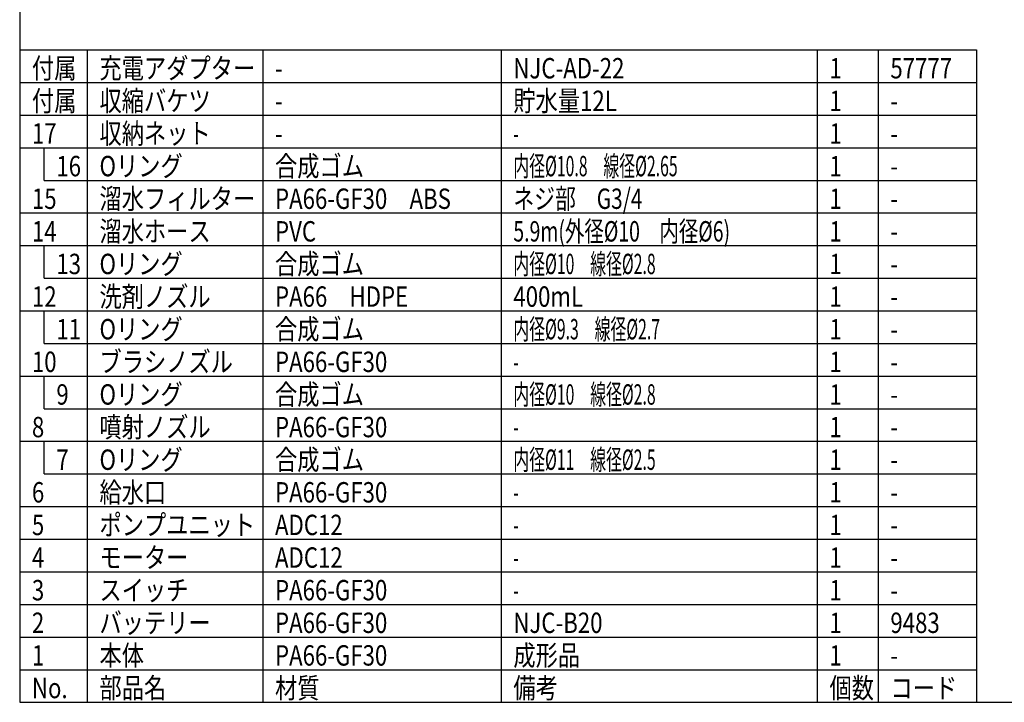
# Model space of a CAD drawing. Units: inches. Extents: x 935 to 1344, y 68 to 348.
# Drawn here: x 950 to 1070, y 68 to 152 of the extents above; entities that cross this region are included whole.
import ezdxf

# ---------------------------------------------------------------- set-up
doc = ezdxf.new("R2010")
doc.units = ezdxf.units.IN
doc.header["$LTSCALE"] = 0.2
doc.styles.add('高2.5', font='txt.shx', dxfattribs={"height": 2.5, "bigfont": 'bigfont.shx'})

msp = doc.modelspace()

# ---------------------------------------------------------------- linework, layer by layer
at = {"color": 3}
for p, q in [((949.6698, 342.4639), (949.6698, 68.4639)), ((949.6698, 148.4639), (1067.0585, 148.4639)), ((1067.0585, 148.4639), (1067.0585, 68.4639)), ((949.6698, 68.4639), (1339.6698, 68.4639))]:
    msp.add_line(p, q, dxfattribs=at)
at = {"color": 7}
for p, q in [((957.9598, 148.4639), (957.9598, 68.4639)), ((979.4952, 148.4639), (979.4952, 68.4639)), ((1008.7372, 148.4639), (1008.7372, 68.4639)), ((1047.5256, 148.4639), (1047.5256, 68.4639)), ((1054.9945, 148.4639), (1054.9945, 68.4639)), ((949.6698, 144.4639), (1067.0585, 144.4639)), ((949.6698, 140.4639), (1067.0585, 140.4639)), ((949.6698, 136.4639), (1067.0585, 136.4639)), ((949.6698, 136.4639), (1067.0585, 136.4639)), ((952.6698, 132.4639), (952.6698, 136.4639)), ((952.6698, 132.4639), (1067.0585, 132.4639)), ((949.6698, 128.4639), (1067.0585, 128.4639)), ((949.6698, 124.4639), (1067.0585, 124.4639)), ((952.6698, 120.4639), (952.6698, 124.4639)), ((952.6698, 120.4639), (1067.0585, 120.4639)), ((949.6698, 116.4639), (1067.0585, 116.4639)), ((952.6698, 112.4639), (952.6698, 116.4639)), ((952.6698, 112.4639), (1067.0585, 112.4639)), ((949.6698, 108.4639), (1067.0585, 108.4639)), ((952.6698, 104.4639), (952.6698, 108.4639)), ((952.6698, 104.4639), (1067.0585, 104.4639)), ((949.6698, 100.4639), (1067.0585, 100.4639)), ((952.6698, 100.4639), (1067.0585, 100.4639)), ((952.6698, 96.4639), (1067.0585, 96.4639)), ((949.6698, 92.4639), (1067.0585, 92.4639)), ((949.6698, 88.4639), (1067.0585, 88.4639)), ((949.6698, 84.4639), (1067.0585, 84.4639)), ((949.6698, 80.4639), (1067.0585, 80.4639)), ((949.6698, 76.4639), (1067.0585, 76.4639)), ((949.6698, 72.4639), (1067.0585, 72.4639))]:
    msp.add_line(p, q, dxfattribs=at)
msp.add_line((952.6698, 96.4639), (952.6698, 100.4639))

# ---------------------------------------------------------------- texts
at = {"color": 3, "style": '高2.5'}
for s, width, p in [('付属', 0.8, (951.1698, 144.9639)), ('充電アダプター', 0.8, (959.4598, 144.9639)), ('NJC-AD-22', 0.8, (1010.2372, 144.9639)), ('1', 0.8, (1049.0256, 144.9639)), ('57777', 0.8, (1056.4945, 144.9639)), ('-', 0.8, (980.9952, 144.9639)), ('付属', 0.8, (951.1698, 140.9639)), ('収縮バケツ', 0.8, (959.4598, 140.9639)), ('貯水量12L', 0.8, (1010.2372, 140.9639)), ('1', 0.8, (1049.0256, 140.9639)), ('-', 0.8, (980.9952, 140.9639)), ('-', 0.8, (1056.4945, 140.9639)), ('17', 0.8, (951.1698, 136.9639)), ('収納ネット', 0.8, (959.4598, 136.9639)), ('1', 0.8, (1049.0256, 136.9639)), ('-', 0.8, (980.9952, 136.9639)), ('-', 0.57, (1010.2372, 136.9639)), ('-', 0.8, (1056.4945, 136.9639)), ('16', 0.8, (954.1698, 132.9639)), ('Oリング', 0.8, (959.4598, 132.9639)), ('合成ゴム', 0.8, (980.9952, 132.9639)), ('内径%%C10.8\u3000線径%%C2.65', 0.57, (1010.2372, 132.9639)), ('1', 0.8, (1049.0256, 132.9639)), ('-', 0.8, (1056.4945, 132.9639)), ('溜水フィルター', 0.8, (959.4598, 128.9639)), ('ネジ部\u3000G3/4', 0.75, (1010.2372, 128.9639)), ('15', 0.8, (951.1698, 128.9639)), ('PA66-GF30\u3000ABS', 0.8, (980.9952, 128.9639)), ('1', 0.8, (1049.0256, 128.9639)), ('-', 0.8, (1056.4945, 128.9639)), ('14', 0.8, (951.1698, 124.9639)), ('溜水ホース', 0.8, (959.4598, 124.9639)), ('PVC', 0.8, (980.9952, 124.9639)), ('5.9m(外径%%C10\u3000内径%%C6)', 0.7, (1010.2372, 124.9639)), ('1', 0.8, (1049.0256, 124.9639)), ('-', 0.8, (1056.4945, 124.9639)), ('13', 0.8, (954.1698, 120.9639)), ('Oリング', 0.8, (959.4598, 120.9639)), ('合成ゴム', 0.8, (980.9952, 120.9639)), ('内径%%C10\u3000線径%%C2.8', 0.57, (1010.2372, 120.9639)), ('1', 0.8, (1049.0256, 120.9639)), ('-', 0.8, (1056.4945, 120.9639)), ('洗剤ノズル', 0.8, (959.4598, 116.9639)), ('12', 0.8, (951.1698, 116.9639)), ('PA66\u3000HDPE', 0.8, (980.9952, 116.9639)), ('400mL', 0.8, (1010.2372, 116.9639)), ('1', 0.8, (1049.0256, 116.9639)), ('-', 0.8, (1056.4945, 116.9639)), ('11', 0.8, (954.1698, 112.9639)), ('Oリング', 0.8, (959.4598, 112.9639)), ('合成ゴム', 0.8, (980.9952, 112.9639)), ('内径%%C9.3\u3000線径%%C2.7', 0.57, (1010.2372, 112.9639)), ('1', 0.8, (1049.0256, 112.9639)), ('-', 0.8, (1056.4945, 112.9639)), ('10', 0.8, (951.1698, 108.9639)), ('ブラシノズル', 0.8, (959.4598, 108.9639)), ('PA66-GF30', 0.8, (980.9952, 108.9639)), ('1', 0.8, (1049.0256, 108.9639)), ('-', 0.57, (1010.2372, 108.9639)), ('-', 0.8, (1056.4945, 108.9639)), ('Oリング', 0.8, (959.4598, 104.9639)), ('合成ゴム', 0.8, (980.9952, 104.9639)), ('内径%%C10\u3000線径%%c2.8', 0.57, (1010.2372, 104.9639)), ('9', 0.8, (954.1698, 104.9639)), ('1', 0.8, (1049.0256, 104.9639)), ('-', 0.8, (1056.4945, 104.9639)), ('8', 0.8, (951.1698, 100.9639)), ('噴射ノズル', 0.8, (959.4598, 100.9639)), ('PA66-GF30', 0.8, (980.9952, 100.9639)), ('1', 0.8, (1049.0256, 100.9639)), ('-', 0.57, (1010.2372, 100.9639)), ('-', 0.8, (1056.4945, 100.9639)), ('7', 0.8, (954.1698, 96.9639)), ('Oリング', 0.8, (959.4598, 96.9639)), ('合成ゴム', 0.8, (980.9952, 96.9639)), ('内径%%C11\u3000線径%%c2.5', 0.57, (1010.2372, 96.9639)), ('1', 0.8, (1049.0256, 96.9639)), ('-', 0.8, (1056.4945, 96.9639)), ('6', 0.8, (951.1698, 92.9639)), ('給水口', 0.8, (959.4598, 92.9639)), ('PA66-GF30', 0.8, (980.9952, 92.9639)), ('1', 0.8, (1049.0256, 92.9639)), ('-', 0.57, (1010.2372, 92.9639)), ('-', 0.8, (1056.4945, 92.9639)), ('ポンプユニット', 0.8, (959.4598, 88.9639)), ('5', 0.8, (951.1698, 88.9639)), ('ADC12', 0.8, (980.9952, 88.9639)), ('1', 0.8, (1049.0256, 88.9639)), ('-', 0.57, (1010.2372, 88.9639)), ('-', 0.8, (1056.4945, 88.9639)), ('4', 0.8, (951.1698, 84.9639)), ('モーター', 0.8, (959.4598, 84.9639)), ('ADC12', 0.8, (980.9952, 84.9639)), ('1', 0.8, (1049.0256, 84.9639)), ('-', 0.57, (1010.2372, 84.9639)), ('-', 0.8, (1056.4945, 84.9639)), ('3', 0.8, (951.1698, 80.9639)), ('スイッチ', 0.8, (959.4598, 80.9639)), ('PA66-GF30', 0.8, (980.9952, 80.9639)), ('1', 0.8, (1049.0256, 80.9639)), ('-', 0.57, (1010.2372, 80.9639)), ('-', 0.8, (1056.4945, 80.9639)), ('バッテリー', 0.8, (959.4598, 76.9639)), ('2', 0.8, (951.1698, 76.9639)), ('PA66-GF30', 0.8, (980.9952, 76.9639)), ('NJC-B20', 0.8, (1010.2372, 76.9639)), ('1', 0.8, (1049.0256, 76.9639)), ('9483', 0.8, (1056.4945, 76.9639)), ('1', 0.8, (951.1698, 72.9639)), ('本体', 0.8, (959.4598, 72.9639)), ('PA66-GF30', 0.8, (980.9952, 72.9639)), ('成形品', 0.8, (1010.2372, 72.9639)), ('1', 0.8, (1049.0256, 72.9639)), ('-', 0.8, (1056.4945, 72.9639)), ('No.', 0.8, (951.1698, 68.9639)), ('部品名', 0.8, (959.4598, 68.9639)), ('材質', 0.8, (980.9952, 68.9639)), ('備考', 0.8, (1010.2372, 68.9639)), ('個数', 0.8, (1049.0256, 68.9639)), ('コード', 0.8, (1056.4945, 68.9639))]:
    msp.add_text(s, height=2.5, dxfattribs=dict(at, width=width)).set_placement(p)

doc.saveas('drawing.dxf')
